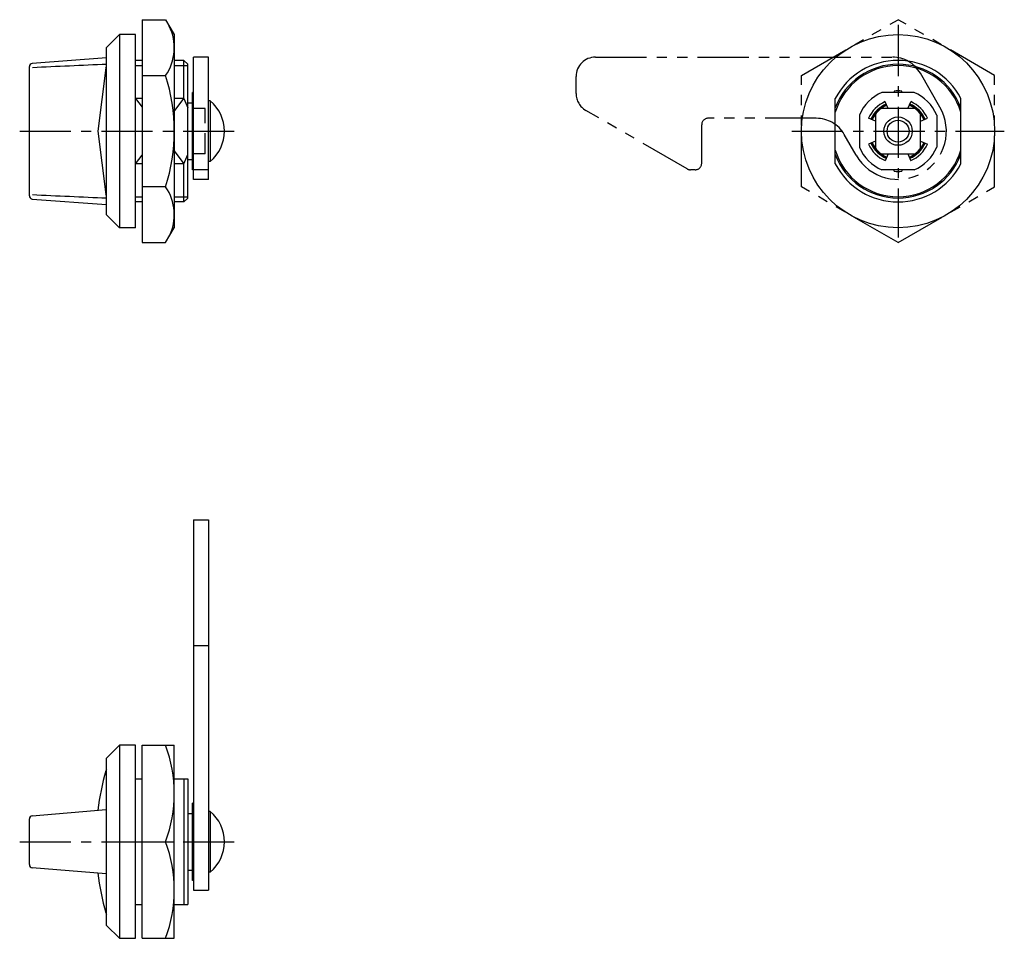
# Model space of a CAD drawing. Extents: x 10 to 308, y 10 to 210.
# Drawn here: x 155 to 308, y 40 to 183 of the extents above; entities that cross this region are included whole.
import ezdxf

# ---------------------------------------------------------------- set-up
doc = ezdxf.new("R2010")
doc.units = 0
for name, pattern in [('CENTER', [50.8, 31.75, -6.35, 6.35, -6.35]), ('DASHED', [19.05, 12.7, -6.35]), ('PHANTOM', [63.5, 31.75, -6.35, 6.35, -6.35, 6.35, -6.35])]:
    doc.linetypes.add(name, pattern=pattern)
for name, color, linetype in [('1', 7, 'CONTINUOUS'), ('2', 4, 'CONTINUOUS'), ('3', 2, 'DASHED'), ('4', 1, 'CENTER'), ('5', 6, 'PHANTOM')]:
    doc.layers.add(name, color=color, linetype=linetype)

msp = doc.modelspace()

# ---------------------------------------------------------------- linework, layer by layer
at = {"layer": '1', "linetype": 'Continuous', "ltscale": 0.25}
for p, q in [((173.86, 182.74), (177.52, 182.74)), ((173.86, 182.74), (173.86, 148.1)), ((177.52, 182.74), (178.86, 180.42)), ((168.36, 178.42), (170.36, 180.42)), ((172.86, 180.42), (170.36, 180.42)), ((170.36, 180.42), (170.36, 150.42)), ((172.86, 150.42), (172.86, 180.42)), ((178.86, 180.42), (178.86, 150.42)), ((168.36, 152.42), (168.36, 178.42)), ((168.36, 176.82), (156.82, 175.95)), ((173.86, 176.42), (172.86, 176.42)), ((180.36, 176.42), (178.86, 176.42)), ((180.36, 176.42), (180.96, 175.82)), ((180.36, 170.51), (180.36, 176.42)), ((181.86, 157.92), (181.86, 176.92)), ((184.16, 176.92), (181.86, 176.92)), ((184.16, 157.92), (184.16, 176.92)), ((156.36, 155.38), (156.36, 175.45)), ((168.26, 175.26), (167, 165.42)), ((168.26, 175.26), (168.28, 175.34)), ((180.96, 155.02), (180.96, 175.82)), ((173.86, 174.08), (177.52, 174.08)), ((181.71, 159.42), (181.71, 171.42)), ((181.86, 171.42), (181.71, 171.42)), ((181.86, 159.42), (181.86, 171.42)), ((293.78, 171.42), (288.78, 171.42)), ((290.68, 171.64), (290.68, 171.42)), ((291.88, 171.42), (291.88, 171.64)), ((173.86, 170.51), (172.86, 170.51)), ((180.36, 170.51), (178.86, 170.51)), ((180.36, 170.51), (180.96, 169.04)), ((180.96, 169.82), (181.71, 169.82)), ((184.45, 170.12), (184.16, 170.12)), ((184.45, 170.12), (184.45, 160.72)), ((281.53, 160.32), (281.53, 170.51)), ((289.74, 168.92), (289.28, 170)), ((292.82, 168.92), (293.28, 170)), ((301.03, 160.32), (301.03, 170.51)), ((293.95, 168.92), (288.61, 168.92)), ((181.86, 167.92), (181.71, 167.92)), ((285.28, 167.92), (285.28, 162.92)), ((287.78, 166.96), (286.7, 167.42)), ((287.78, 168.08), (287.78, 162.75)), ((294.78, 162.75), (294.78, 168.08)), ((294.78, 166.96), (295.86, 167.42)), ((297.28, 167.92), (297.28, 162.92)), ((167, 165.42), (168.26, 155.57)), ((287.78, 163.87), (286.7, 163.42)), ((294.78, 163.87), (295.86, 163.42)), ((181.86, 162.92), (181.71, 162.92)), ((180.36, 160.32), (180.96, 161.8)), ((180.96, 161.01), (181.71, 161.02)), ((184.45, 160.72), (184.16, 160.72)), ((288.61, 161.92), (293.95, 161.92)), ((289.74, 161.92), (289.28, 160.83)), ((292.82, 161.92), (293.28, 160.83)), ((173.86, 160.32), (172.86, 160.32)), ((180.36, 160.32), (178.86, 160.32)), ((180.36, 154.42), (180.36, 160.32)), ((181.86, 159.42), (181.71, 159.42)), ((184.16, 159.42), (181.86, 159.42)), ((293.78, 159.42), (288.78, 159.42)), ((290.68, 159.2), (290.68, 159.42)), ((291.88, 159.42), (291.88, 159.2)), ((184.16, 157.92), (181.86, 157.92)), ((156.82, 154.88), (168.36, 154.02)), ((168.28, 155.49), (168.26, 155.57)), ((180.96, 155.02), (180.36, 154.42)), ((173.86, 154.42), (172.86, 154.42)), ((180.36, 154.42), (178.86, 154.42)), ((168.36, 152.42), (170.36, 150.42)), ((172.86, 150.42), (170.36, 150.42)), ((177.52, 148.1), (178.86, 150.42)), ((173.86, 148.1), (177.52, 148.1)), ((181.86, 105.03), (181.86, 47.53)), ((181.86, 105.03), (184.16, 105.03)), ((184.16, 105.03), (184.16, 47.53)), ((181.86, 85.53), (184.16, 85.53)), ((168.36, 68.03), (170.36, 70.03)), ((172.86, 70.03), (170.36, 70.03)), ((170.36, 70.03), (170.36, 40.03)), ((172.86, 40.03), (172.86, 70.03)), ((173.86, 40.03), (173.86, 70.03)), ((173.86, 70.03), (178.86, 70.03)), ((178.86, 40.03), (178.86, 70.03)), ((168.36, 42.03), (168.36, 68.03)), ((168.36, 43.99), (168.36, 66.07)), ((172.86, 64.78), (173.86, 64.78)), ((178.86, 64.78), (180.96, 64.78)), ((180.36, 64.78), (180.36, 45.28)), ((180.96, 64.78), (180.96, 45.28)), ((156.82, 59.07), (168.28, 60.02)), ((181.71, 49.03), (181.71, 61.03)), ((181.86, 61.03), (181.71, 61.03)), ((181.86, 57.53), (181.86, 61.03)), ((181.86, 49.03), (181.86, 61.03)), ((184.16, 59.73), (184.16, 50.33)), ((184.45, 59.73), (184.16, 59.73)), ((184.45, 59.73), (184.45, 50.33)), ((156.37, 58.59), (156.36, 58.57)), ((156.36, 51.49), (156.36, 58.57)), ((156.82, 59.06), (156.81, 59.04)), ((156.82, 59.07), (156.82, 59.06)), ((180.96, 59.43), (181.71, 59.43)), ((181.86, 57.53), (181.71, 57.53)), ((173.86, 55.03), (177.52, 55.03)), ((181.86, 52.53), (181.71, 52.53)), ((156.36, 51.49), (156.37, 51.46)), ((156.37, 51.46), (156.38, 51.44)), ((156.82, 51), (156.82, 50.99)), ((168.28, 50.04), (156.82, 50.99)), ((180.96, 50.62), (181.71, 50.63)), ((181.86, 49.03), (181.71, 49.03)), ((184.45, 50.33), (184.16, 50.33)), ((181.86, 47.53), (184.16, 47.53)), ((172.86, 45.28), (173.86, 45.28)), ((178.86, 45.28), (180.96, 45.28)), ((168.36, 42.03), (170.36, 40.03)), ((170.36, 40.03), (172.86, 40.03)), ((173.86, 40.03), (178.86, 40.03))]:
    msp.add_line(p, q, dxfattribs=at)
at = {"layer": '1', "linetype": 'Continuous'}
msp.add_line((177.52, 156.76), (173.86, 156.76), dxfattribs=at)
at = {"layer": '1', "linetype": 'Continuous', "ltscale": 0.25}
for radius in [15, 2.2, 1.7]:
    msp.add_circle((291.28, 165.42), radius, dxfattribs=at)
at = {"layer": '1', "linetype": 'Continuous'}
for centre, radius, start, end in [((171.21, 178.4), 7.66, 325.5873, 25.9739), ((150.2, 165.42), 28.66, 342.412, 17.588), ((171.21, 152.43), 7.66, 334.0261, 34.4127), ((157.2, 62.53), 21.66, 339.7438, 20.2562), ((157.2, 47.53), 21.66, 339.7438, 20.2562)]:
    msp.add_arc(centre, radius, start, end, dxfattribs=at)
at = {"layer": '1', "linetype": 'Continuous', "ltscale": 0.25}
for centre, radius, start, end in [((156.86, 175.45), 0.5, 94.2892, 180), ((291.28, 165.42), 11, 27.5802, 152.4198), ((287.34, -2565.08), 2743.46, 92.48549, 92.7267), ((291.28, 165.42), 10.4, 20.3641, 159.6359), ((291.28, 165.42), 6.5, 112.6199, 157.3801), ((291.28, 165.42), 6.25, 84.4911, 95.5089), ((291.28, 165.42), 6.5, 22.6199, 67.3801), ((180.56, 165.42), 6.1, 309.6019, 50.3981), ((291.28, 165.42), 5, 113.5782, 156.4218), ((291.28, 165.42), 5, 23.5782, 66.4218), ((291.28, 165.42), 4.6, 113.6355, 156.3645), ((291.28, 165.42), 4.5, 141.0576, 156.3486), ((291.28, 165.42), 4.4, 113.6681, 156.3319), ((291.28, 165.42), 4.5, 128.9424, 141.0576), ((291.28, 165.42), 4.5, 113.6514, 128.9424), ((291.28, 165.42), 4.4, 23.6681, 66.3319), ((291.28, 165.42), 4.5, 51.0576, 66.3486), ((291.28, 165.42), 4.6, 23.6355, 66.3645), ((291.28, 165.42), 4.5, 38.9424, 51.0576), ((291.28, 165.42), 4.5, 23.6514, 38.9424), ((291.28, 165.42), 4.4, 203.6681, 246.3319), ((291.28, 165.42), 4.4, 293.6681, 336.3319), ((291.28, 165.42), 6.5, 202.6199, 247.3801), ((291.28, 165.42), 5, 203.5782, 246.4218), ((291.28, 165.42), 4.6, 203.6355, 246.3645), ((291.28, 165.42), 4.5, 203.6514, 218.9424), ((291.28, 165.42), 4.5, 218.9424, 231.0576), ((291.28, 165.42), 4.6, 293.6355, 336.3645), ((291.28, 165.42), 5, 293.5782, 336.4218), ((291.28, 165.42), 6.5, 292.6199, 337.3801), ((291.28, 165.42), 4.5, 308.9424, 321.0576), ((291.28, 165.42), 4.5, 321.0576, 336.3486), ((291.28, 165.42), 10.4, 200.3641, 339.6359), ((291.28, 165.42), 4.5, 231.0576, 246.3486), ((291.28, 165.42), 4.5, 293.6514, 308.9424), ((291.28, 165.42), 11, 207.5802, 332.4198), ((291.28, 165.42), 6.25, 264.4911, 275.5089), ((156.86, 155.38), 0.5, 180, 265.7108), ((289.14, 2935.48), 2783.06, 267.27502, 267.51279), ((206.7, 55.03), 40, 163.9814, 172.9827), ((168.74, 65.93), 0.5, 138.5557, 163.9814), ((180.56, 55.03), 6.1, 309.6019, 50.3981), ((156.86, 58.57), 0.5, 94.7636, 180), ((156.86, 51.49), 0.5, 180, 265.2364), ((206.7, 55.03), 40, 187.0173, 196.0186), ((168.74, 44.13), 0.5, 196.0186, 221.4443)]:
    msp.add_arc(centre, radius, start, end, dxfattribs=at)
at = {"layer": '2', "linetype": 'Continuous', "ltscale": 0.25}
for p, q in [((172.86, 175.6), (173.86, 175.6)), ((178.86, 175.6), (180.96, 175.6)), ((172.86, 170.51), (173.86, 169.15)), ((178.86, 168.47), (180.36, 170.51)), ((178.86, 162.36), (180.36, 160.32)), ((172.86, 160.32), (173.86, 161.68)), ((172.86, 155.23), (173.86, 155.23)), ((178.86, 155.23), (180.96, 155.23))]:
    msp.add_line(p, q, dxfattribs=at)
for start, end in [(16.8616, 163.1384), (196.8616, 343.1384)]:
    msp.add_arc((291.28, 165.42), 10.19, start, end, dxfattribs=at)
at = {"layer": '3', "linetype": 'DASHED', "ltscale": 0.25}
for p, q in [((183.66, 168.92), (181.86, 168.92)), ((183.66, 161.92), (183.66, 168.92)), ((183.66, 161.92), (181.86, 161.92))]:
    msp.add_line(p, q, dxfattribs=at)
at = {"layer": '4', "linetype": 'CENTER', "ltscale": 0.25}
for p, q in [((291.28, 181.92), (291.28, 148.92)), ((154.86, 165.42), (188.16, 165.42)), ((274.78, 165.42), (307.78, 165.42)), ((154.86, 55.03), (188.16, 55.03))]:
    msp.add_line(p, q, dxfattribs=at)
at = {"layer": '5', "linetype": 'PHANTOM', "ltscale": 0.25}
for p, q in [((276.28, 174.08), (291.28, 182.74)), ((306.28, 174.08), (291.28, 182.74)), ((244.28, 176.92), (290.41, 176.92)), ((297.78, 169.17), (294.74, 174.42)), ((241.28, 171.25), (241.28, 173.92)), ((276.28, 156.76), (276.28, 174.08)), ((306.28, 156.76), (306.28, 174.08)), ((258.55, 159.55), (242.78, 168.65)), ((278.58, 167.42), (261.78, 167.42)), ((260.78, 160.42), (260.78, 166.42)), ((284.79, 161.67), (282.91, 164.92)), ((259.78, 159.42), (259.05, 159.42)), ((291.28, 148.1), (276.28, 156.76)), ((291.28, 148.1), (306.28, 156.76))]:
    msp.add_line(p, q, dxfattribs=at)
for centre, radius, start, end in [((244.28, 173.92), 3, 90, 180), ((290.41, 171.92), 5, 30, 90), ((244.28, 171.25), 3, 180, 240), ((291.28, 165.42), 7.5, 210, 30), ((261.78, 166.42), 1, 90, 180), ((278.58, 162.42), 5, 30, 90), ((259.05, 160.42), 1, 240, 270), ((259.78, 160.42), 1, 270, 360)]:
    msp.add_arc(centre, radius, start, end, dxfattribs=at)

doc.saveas('drawing.dxf')
